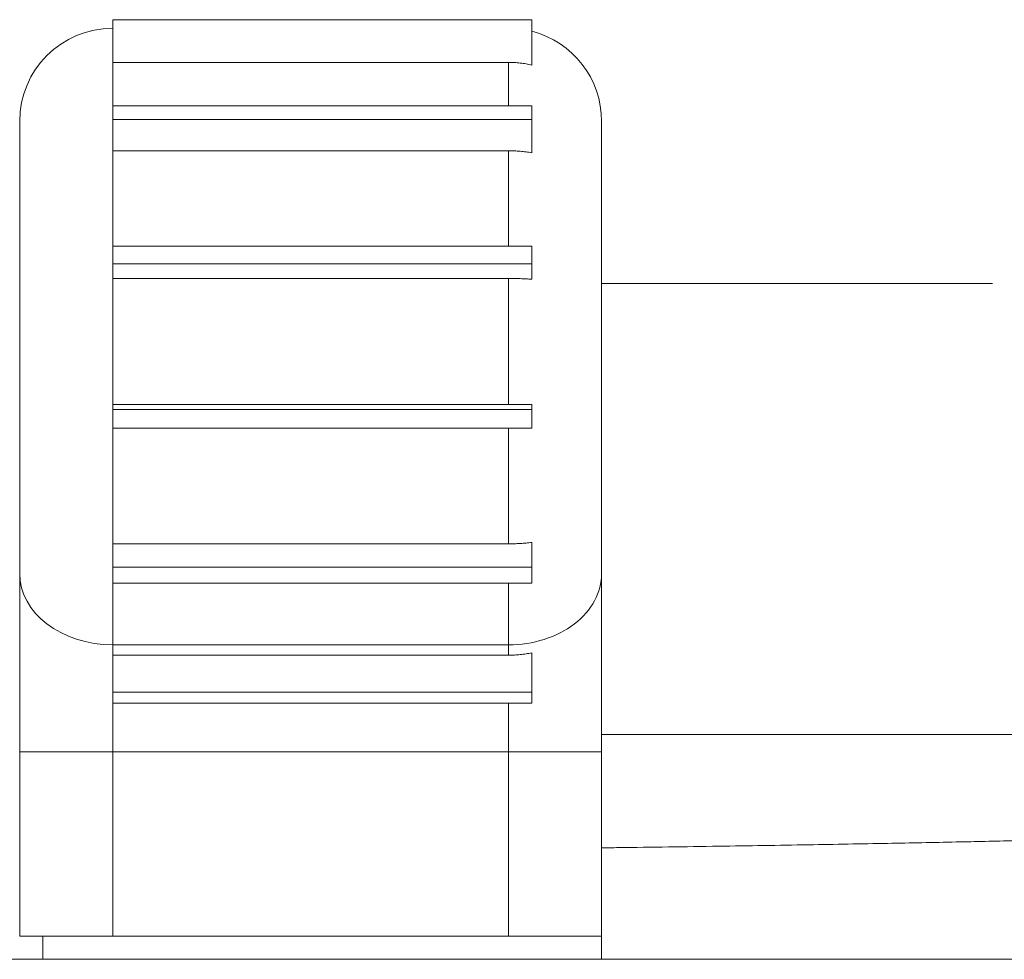
# Model space of a CAD drawing. Units: millimetres. Extents: x 10 to 830, y 10 to 585.
# Drawn here: x 641 to 671, y 173 to 201 of the extents above; entities that cross this region are included whole.
import ezdxf

# ---------------------------------------------------------------- set-up
doc = ezdxf.new("R2010")
doc.units = ezdxf.units.MM
doc.layers.add('1', color=7, linetype='Continuous', true_color=0xffffff)

msp = doc.modelspace()

# ---------------------------------------------------------------- linework, layer by layer
at = {"layer": '1', "color": 18, "linetype": 'Continuous', "lineweight": 18}
for p, q in [((643.757, 201.397), (643.757, 200.088)), ((656.615, 201.397), (643.757, 201.397)), ((656.615, 201.397), (656.615, 200.006)), ((643.757, 200.088), (655.9, 200.088)), ((656.615, 198.758), (643.757, 198.758)), ((643.757, 198.333), (643.757, 198.758)), ((656.615, 198.333), (656.615, 198.758)), ((640.9, 198.277), (640.9, 184.402)), ((643.757, 198.333), (643.757, 197.375)), ((656.615, 198.333), (643.757, 198.333)), ((656.615, 198.333), (656.615, 197.314)), ((658.757, 198.277), (658.757, 184.402)), ((643.757, 197.375), (655.9, 197.375)), ((656.615, 194.444), (643.757, 194.444)), ((643.757, 193.901), (643.757, 194.444)), ((656.615, 193.901), (656.615, 194.444)), ((643.757, 193.901), (643.757, 193.458)), ((656.615, 193.901), (643.757, 193.901)), ((656.615, 193.901), (656.615, 193.43)), ((643.757, 193.458), (655.9, 193.458)), ((643.757, 189.585), (655.9, 189.585)), ((643.757, 189.435), (643.757, 189.585)), ((656.615, 189.435), (656.615, 189.594)), ((643.757, 188.867), (643.757, 189.435)), ((656.615, 189.435), (643.757, 189.435)), ((656.615, 188.867), (656.615, 189.435)), ((656.615, 188.867), (643.757, 188.867)), ((643.757, 185.312), (655.9, 185.312)), ((643.757, 184.596), (643.757, 185.312)), ((656.615, 184.596), (656.615, 185.358)), ((640.9, 178.93), (640.9, 184.402)), ((643.757, 184.101), (643.757, 184.596)), ((656.615, 184.596), (643.757, 184.596)), ((656.615, 184.101), (656.615, 184.596)), ((658.757, 184.402), (658.757, 178.93)), ((656.615, 184.101), (643.757, 184.101)), ((643.757, 181.894), (655.9, 181.894)), ((643.757, 180.764), (643.757, 181.894)), ((656.615, 180.764), (656.615, 181.969)), ((643.757, 180.428), (643.757, 180.764)), ((656.615, 180.764), (643.757, 180.764)), ((656.615, 180.428), (656.615, 180.764)), ((656.615, 180.428), (643.757, 180.428)), ((640.9, 173.277), (640.9, 178.93)), ((658.757, 178.93), (658.757, 173.277)), ((641.615, 173.277), (640.9, 173.277)), ((641.615, 173.277), (658.757, 173.277)), ((641.615, 173.277), (641.615, 172.563)), ((658.757, 173.277), (658.757, 172.563)), ((537.686, 172.563), (723.4, 172.563))]:
    msp.add_line(p, q, dxfattribs=at)
at = {"layer": '1', "color": 18, "linetype": 'Continuous', "lineweight": 13}
for p, q in [((643.757, 200.088), (643.757, 198.758)), ((655.9, 198.758), (655.9, 200.088)), ((643.757, 197.375), (643.757, 194.444)), ((655.9, 194.444), (655.9, 197.375)), ((643.757, 193.458), (643.757, 189.585)), ((655.9, 189.585), (655.9, 193.458)), ((670.752, 193.305), (658.757, 193.305)), ((643.757, 188.867), (643.757, 185.312)), ((655.9, 185.312), (655.9, 188.867)), ((643.757, 184.101), (643.757, 182.213)), ((655.9, 182.213), (655.9, 184.101)), ((643.757, 182.213), (643.757, 181.894)), ((643.757, 182.213), (655.9, 182.213)), ((655.9, 181.894), (655.9, 182.213)), ((643.757, 180.428), (643.757, 178.93)), ((655.9, 178.93), (655.9, 180.428)), ((658.756, 179.463), (689.215, 179.463)), ((640.9, 178.93), (643.757, 178.93)), ((643.757, 178.93), (643.757, 173.277)), ((643.757, 178.93), (655.9, 178.93)), ((655.9, 173.277), (655.9, 178.93)), ((655.9, 178.93), (658.757, 178.93))]:
    msp.add_line(p, q, dxfattribs=at)
at = {"layer": '1', "color": 18, "linetype": 'Continuous', "lineweight": 18}
for centre, start, end in [((643.757, 198.277), 90, 180), ((655.9, 198.277), 0, 75.5225)]:
    msp.add_arc(centre, 2.857, start, end, dxfattribs=at)
at = {"layer": '1', "color": 18, "linetype": 'Continuous', "lineweight": 13}
for centre, start_param, end_param in [((643.757, 184.402), 0, 1.570796), ((655.9, 184.402), 1.570796, 3.141593)]:
    msp.add_ellipse(centre, major_axis=(-2.857, 0), ratio=0.765986, start_param=start_param, end_param=end_param, dxfattribs=at)
at = {"layer": '1', "color": 18, "linetype": 'Continuous', "lineweight": 18}
for points in [[(656.615, 200.006), (656.556, 200.019), (656.438, 200.043), (656.26, 200.069), (656.081, 200.085), (655.961, 200.088), (655.9, 200.088)], [(656.615, 197.314), (656.556, 197.324), (656.438, 197.342), (656.26, 197.361), (656.081, 197.372), (655.961, 197.375), (655.9, 197.375)], [(656.615, 193.43), (656.556, 193.435), (656.438, 193.443), (656.26, 193.452), (656.081, 193.457), (655.961, 193.458), (655.9, 193.458)], [(656.615, 189.594), (656.556, 189.593), (656.438, 189.59), (656.26, 189.587), (656.081, 189.585), (655.961, 189.585), (655.9, 189.585)], [(656.615, 185.358), (656.556, 185.35), (656.438, 185.337), (656.26, 185.323), (656.081, 185.314), (655.961, 185.312), (655.9, 185.312)], [(656.615, 181.969), (656.556, 181.957), (656.438, 181.935), (656.261, 181.912), (656.081, 181.898), (655.961, 181.894), (655.9, 181.894)]]:
    msp.add_open_spline(points, degree=3, dxfattribs=at)
msp.add_open_spline([(658.758, 175.984), (658.93, 175.986), (660.128, 176.001), (662.243, 176.031), (664.997, 176.075), (667.425, 176.119), (669.53, 176.16), (671.385, 176.2), (673.063, 176.238), (674.635, 176.276), (676.099, 176.313), (677.183, 176.342), (677.924, 176.363), (678.358, 176.375), (678.791, 176.388), (679.225, 176.401), (679.659, 176.413), (680.092, 176.426), (680.441, 176.437), (680.72, 176.446), (680.939, 176.453), (681.198, 176.461), (681.497, 176.47), (681.834, 176.481), (682.21, 176.493), (682.625, 176.507), (683.08, 176.522), (683.602, 176.54), (684.173, 176.559), (684.776, 176.581), (685.366, 176.602), (685.944, 176.624), (686.509, 176.646), (687.06, 176.667), (687.599, 176.689), (688.125, 176.71), (688.638, 176.731), (689.138, 176.753), (689.713, 176.778), (690.352, 176.806), (691.044, 176.838), (691.691, 176.869), (692.294, 176.898), (692.851, 176.925), (693.362, 176.952), (693.829, 176.976), (694.25, 176.998), (694.627, 177.018), (694.958, 177.036), (695.244, 177.052), (695.484, 177.066), (695.63, 177.074), (695.695, 177.078)], degree=3, knots=[0, 0, 0, 0, 0.01397, 0.097249, 0.171755, 0.237491, 0.294454, 0.342647, 0.388124, 0.430673, 0.470295, 0.506989, 0.518728, 0.530466, 0.542204, 0.553943, 0.565681, 0.577419, 0.589158, 0.594052, 0.600004, 0.607016, 0.615086, 0.624215, 0.634404, 0.645651, 0.657958, 0.671324, 0.68801, 0.704346, 0.720334, 0.735972, 0.751261, 0.7662, 0.78079, 0.795031, 0.808922, 0.822464, 0.835656, 0.855635, 0.874392, 0.891927, 0.908239, 0.923328, 0.937194, 0.949837, 0.961257, 0.971453, 0.980425, 0.988174, 0.994699, 1, 1, 1, 1], dxfattribs=at)

doc.saveas('drawing.dxf')
